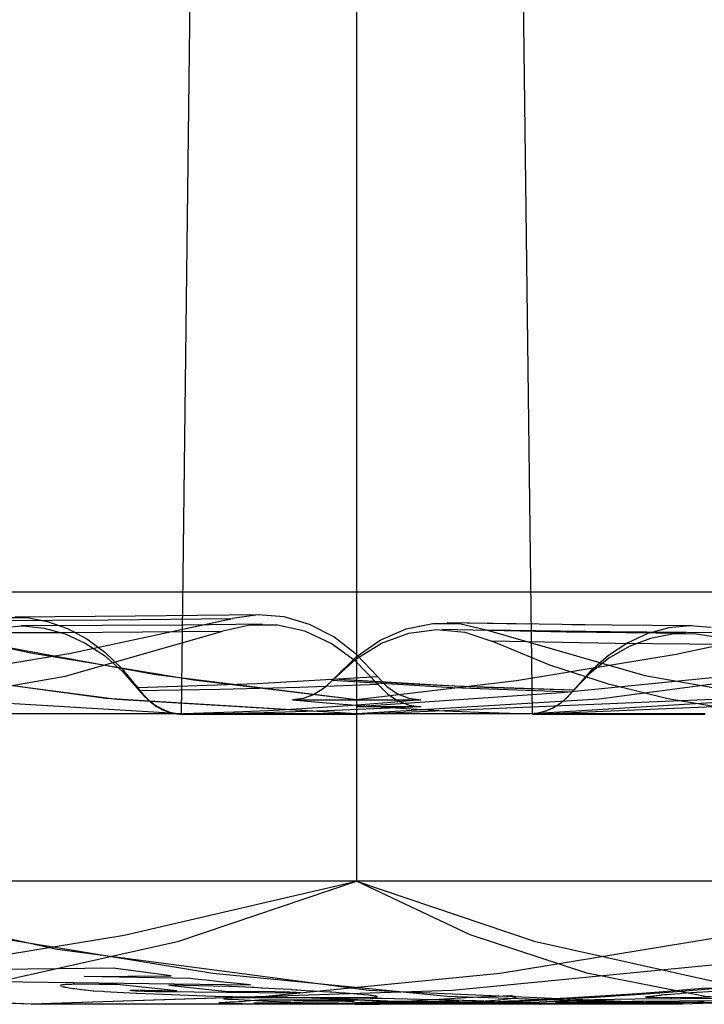
# Model space of a CAD drawing. Units: millimetres. Extents: x 0 to 840, y 0 to 594.
# Drawn here: x 354 to 365, y 117 to 133 of the extents above; entities that cross this region are included whole.
import ezdxf

# ---------------------------------------------------------------- set-up
doc = ezdxf.new("R2010")
doc.units = ezdxf.units.MM
doc.header["$LTSCALE"] = 46.2
doc.linetypes.add('CENTER', pattern=[0.6, 0.375, -0.075, 0.075, -0.075])
doc.layers.get('0').update_dxf_attribs({"linetype": 'CONTINUOUS'})
doc.layers.add('06___PRT_ALL_SURFS', color=7, linetype='CONTINUOUS')
doc.layers.add('DEFAULT_1', color=7, linetype='CENTER')

msp = doc.modelspace()

# ---------------------------------------------------------------- linework, layer by layer
at = {"color": 7, "linetype": 'Continuous'}
for p, q in [((356.454, 143.873), (356.18, 121.733)), ((359.033, 142.289), (359.033, 119.015)), ((361.648, 141.015), (361.886, 121.725)), ((395.833, 123.715), (117.233, 123.715)), ((364.796, 123.14), (364.452, 123.165)), ((363.129, 122.685), (362.835, 122.428)), ((356.18, 121.733), (352.239, 121.973)), ((359.033, 121.733), (355.137, 121.969)), ((356.18, 121.733), (353.364, 121.733)), ((361.849, 121.733), (356.217, 121.733)), ((359.033, 121.725), (356.217, 121.725)), ((364.702, 121.733), (361.886, 121.733)), ((364.702, 121.725), (361.886, 121.725)), ((395.792, 119.015), (117.274, 119.015)), ((355.077, 117.604), (353.221, 117.579)), ((356.02, 117.477), (355.077, 117.604)), ((354.608, 117.468), (356.02, 117.477)), ((356.326, 117.436), (354.608, 117.468)), ((352.494, 117.395), (357.307, 117.331)), ((354.22, 117.321), (354.22, 117.32)), ((354.22, 117.319), (354.22, 117.318)), ((354.22, 117.317), (354.22, 117.317)), ((354.222, 117.322), (354.222, 117.322)), ((354.224, 117.323), (354.223, 117.323)), ((354.223, 117.315), (354.223, 117.314)), ((354.223, 117.314), (354.224, 117.314)), ((354.225, 117.313), (354.225, 117.313)), ((354.229, 117.325), (354.228, 117.325)), ((354.229, 117.311), (354.233, 117.309)), ((354.236, 117.328), (354.235, 117.327)), ((354.236, 117.308), (354.237, 117.308)), ((354.242, 117.329), (354.237, 117.328)), ((354.24, 117.307), (354.241, 117.307)), ((354.248, 117.33), (354.243, 117.329)), ((354.245, 117.305), (354.256, 117.303)), ((354.255, 117.331), (354.25, 117.33)), ((354.27, 117.333), (354.257, 117.331)), ((354.259, 117.302), (354.261, 117.301)), ((354.264, 117.301), (354.272, 117.299)), ((354.279, 117.334), (354.27, 117.333)), ((354.272, 117.299), (354.281, 117.297)), ((354.281, 117.297), (354.291, 117.295)), ((354.296, 117.335), (354.283, 117.334)), ((354.291, 117.295), (354.313, 117.291)), ((354.318, 117.336), (354.3, 117.335)), ((354.313, 117.291), (354.338, 117.287)), ((354.332, 117.337), (354.325, 117.337)), ((354.358, 117.338), (354.332, 117.337)), ((354.338, 117.287), (354.364, 117.283)), ((354.386, 117.339), (354.358, 117.338)), ((354.364, 117.283), (354.393, 117.279)), ((354.446, 117.34), (354.416, 117.34)), ((355.141, 117.336), (354.881, 117.339)), ((356.111, 117.236), (355.141, 117.336)), ((356.703, 117.31), (355.979, 117.324)), ((355.979, 117.324), (356.729, 117.246)), ((357.002, 117.302), (356.968, 117.303)), ((357.335, 117.288), (357.002, 117.302)), ((357.367, 117.286), (357.335, 117.288)), ((364.652, 117.278), (365.013, 117.282)), ((354.393, 117.279), (354.423, 117.274)), ((354.423, 117.274), (354.455, 117.27)), ((354.455, 117.27), (354.488, 117.266)), ((354.488, 117.266), (354.523, 117.262)), ((354.523, 117.262), (354.613, 117.251)), ((354.754, 117.236), (354.762, 117.235)), ((354.762, 117.235), (354.908, 117.226)), ((355.346, 117.24), (355.346, 117.24)), ((355.347, 117.242), (355.347, 117.242)), ((355.347, 117.242), (355.347, 117.242)), ((355.347, 117.24), (355.347, 117.24)), ((355.348, 117.242), (355.348, 117.242)), ((355.348, 117.239), (355.348, 117.239)), ((355.35, 117.243), (355.35, 117.243)), ((355.35, 117.243), (355.354, 117.243)), ((355.35, 117.239), (355.35, 117.239)), ((355.351, 117.238), (355.35, 117.238)), ((355.351, 117.243), (355.363, 117.243)), ((355.353, 117.243), (355.353, 117.243)), ((355.353, 117.238), (355.353, 117.238)), ((355.357, 117.237), (355.356, 117.237)), ((355.358, 117.237), (355.358, 117.237)), ((355.36, 117.237), (355.36, 117.237)), ((355.363, 117.243), (355.383, 117.244)), ((355.364, 117.236), (355.363, 117.236)), ((355.364, 117.243), (355.365, 117.243)), ((355.372, 117.235), (355.368, 117.235)), ((355.377, 117.235), (355.376, 117.235)), ((355.381, 117.234), (355.38, 117.234)), ((355.385, 117.244), (355.398, 117.244)), ((355.389, 117.234), (355.385, 117.234)), ((355.388, 117.234), (355.387, 117.234)), ((355.391, 117.233), (355.391, 117.233)), ((355.399, 117.233), (355.395, 117.233)), ((355.398, 117.244), (355.421, 117.244)), ((355.414, 117.232), (355.399, 117.233)), ((355.416, 117.232), (355.412, 117.232)), ((355.44, 117.23), (355.417, 117.232)), ((355.424, 117.244), (355.466, 117.244)), ((355.462, 117.229), (355.441, 117.23)), ((355.473, 117.229), (355.464, 117.229)), ((355.466, 117.244), (355.507, 117.244)), ((355.503, 117.227), (355.473, 117.229)), ((355.578, 117.225), (355.503, 117.227)), ((355.513, 117.244), (355.57, 117.243)), ((355.573, 117.243), (355.59, 117.243)), ((355.601, 117.224), (355.58, 117.225)), ((355.593, 117.243), (355.605, 117.243)), ((355.625, 117.223), (355.603, 117.224)), ((355.612, 117.243), (356.111, 117.236)), ((355.627, 117.223), (355.625, 117.223)), ((355.633, 117.223), (355.631, 117.223)), ((355.647, 117.223), (355.637, 117.223)), ((355.658, 117.222), (355.653, 117.223)), ((355.662, 117.222), (355.66, 117.222)), ((355.678, 117.222), (355.664, 117.222)), ((355.709, 117.221), (355.707, 117.221)), ((355.717, 117.221), (355.711, 117.221)), ((355.727, 117.221), (355.722, 117.221)), ((355.747, 117.221), (355.729, 117.221)), ((355.756, 117.221), (355.747, 117.221)), ((355.766, 117.22), (355.756, 117.221)), ((355.769, 117.22), (355.768, 117.22)), ((355.84, 117.219), (355.773, 117.22)), ((355.846, 117.219), (355.841, 117.219)), ((355.866, 117.219), (355.852, 117.219)), ((357.969, 117.198), (355.866, 117.219)), ((356.729, 117.246), (356.897, 117.231)), ((356.897, 117.231), (357.711, 117.222)), ((357.31, 117.139), (357.317, 117.139)), ((357.321, 117.139), (357.354, 117.138)), ((357.355, 117.138), (358.473, 117.126)), ((357.71, 117.268), (357.502, 117.28)), ((357.969, 117.253), (357.71, 117.268)), ((357.711, 117.222), (357.829, 117.219)), ((357.826, 117.219), (357.827, 117.219)), ((357.832, 117.219), (357.859, 117.219)), ((357.863, 117.219), (357.872, 117.218)), ((357.877, 117.218), (357.888, 117.218)), ((357.891, 117.218), (357.897, 117.217)), ((357.901, 117.217), (357.902, 117.217)), ((357.905, 117.217), (357.937, 117.216)), ((357.934, 117.216), (357.936, 117.216)), ((357.94, 117.216), (357.942, 117.216)), ((357.943, 117.216), (357.961, 117.215)), ((357.954, 117.215), (357.956, 117.215)), ((357.964, 117.215), (357.965, 117.215)), ((357.966, 117.215), (357.967, 117.215)), ((357.975, 117.198), (357.97, 117.198)), ((357.974, 117.214), (357.975, 117.214)), ((357.979, 117.214), (357.98, 117.214)), ((357.984, 117.198), (357.979, 117.198)), ((357.984, 117.214), (357.985, 117.214)), ((358.046, 117.247), (357.985, 117.252)), ((358.02, 117.198), (357.985, 117.198)), ((357.986, 117.214), (358.036, 117.211)), ((358.014, 117.198), (358.013, 117.198)), ((358.026, 117.198), (358.022, 117.198)), ((358.034, 117.198), (358.029, 117.198)), ((358.065, 117.198), (358.034, 117.198)), ((358.036, 117.211), (358.054, 117.21)), ((358.069, 117.246), (358.046, 117.247)), ((358.054, 117.21), (358.072, 117.208)), ((358.069, 117.198), (358.065, 117.198)), ((358.068, 117.198), (358.068, 117.198)), ((358.208, 117.236), (358.069, 117.246)), ((358.076, 117.198), (358.07, 117.198)), ((358.072, 117.208), (358.08, 117.208)), ((358.09, 117.198), (358.076, 117.198)), ((358.08, 117.208), (358.098, 117.206)), ((358.098, 117.199), (358.091, 117.198)), ((358.098, 117.206), (358.109, 117.205)), ((358.099, 117.199), (358.098, 117.199)), ((358.099, 117.206), (358.099, 117.206)), ((358.099, 117.206), (358.099, 117.206)), ((358.101, 117.199), (358.1, 117.199)), ((358.101, 117.206), (358.105, 117.205)), ((358.102, 117.206), (358.102, 117.206)), ((358.103, 117.206), (358.103, 117.206)), ((358.103, 117.199), (358.103, 117.199)), ((358.105, 117.199), (358.105, 117.199)), ((358.108, 117.199), (358.108, 117.199)), ((358.11, 117.205), (358.11, 117.205)), ((358.11, 117.205), (358.11, 117.205)), ((358.111, 117.205), (358.116, 117.204)), ((358.112, 117.2), (358.111, 117.199)), ((358.112, 117.205), (358.113, 117.205)), ((358.113, 117.205), (358.113, 117.205)), ((358.114, 117.204), (358.114, 117.204)), ((358.114, 117.2), (358.114, 117.2)), ((358.116, 117.204), (358.118, 117.204)), ((358.118, 117.2), (358.117, 117.2)), ((358.118, 117.204), (358.119, 117.204)), ((358.119, 117.204), (358.119, 117.204)), ((358.119, 117.2), (358.119, 117.2)), ((358.12, 117.204), (358.12, 117.204)), ((358.124, 117.201), (358.12, 117.2)), ((358.121, 117.2), (358.12, 117.2)), ((358.121, 117.203), (358.121, 117.203)), ((358.121, 117.203), (358.121, 117.203)), ((358.125, 117.201), (358.122, 117.201)), ((358.126, 117.201), (358.122, 117.201)), ((358.123, 117.201), (358.122, 117.201)), ((358.123, 117.201), (358.123, 117.201)), ((358.124, 117.201), (358.123, 117.201)), ((358.124, 117.203), (358.124, 117.203)), ((358.126, 117.202), (358.126, 117.202)), ((358.126, 117.201), (358.126, 117.201)), ((358.215, 117.235), (358.208, 117.236)), ((358.437, 117.223), (358.215, 117.235)), ((358.483, 117.22), (358.437, 117.223)), ((358.473, 117.126), (358.914, 117.125)), ((358.492, 117.22), (358.483, 117.22)), ((358.607, 117.212), (358.492, 117.22)), ((358.633, 117.21), (358.607, 117.212)), ((358.699, 117.206), (358.633, 117.21)), ((358.744, 117.203), (358.699, 117.206)), ((359.106, 117.174), (358.855, 117.194)), ((358.914, 117.125), (358.922, 117.125)), ((358.922, 117.125), (358.984, 117.125)), ((358.984, 117.125), (358.992, 117.125)), ((358.992, 117.125), (359.182, 117.126)), ((359.158, 117.169), (359.106, 117.174)), ((359.228, 117.162), (359.158, 117.169)), ((359.182, 117.126), (359.239, 117.126)), ((359.239, 117.126), (359.258, 117.126)), ((359.261, 117.126), (359.291, 117.127)), ((359.281, 117.156), (359.272, 117.157)), ((359.295, 117.155), (359.284, 117.156)), ((359.291, 117.127), (359.305, 117.128)), ((359.308, 117.153), (359.295, 117.155)), ((359.306, 117.153), (359.298, 117.154)), ((359.305, 117.128), (359.316, 117.128)), ((359.318, 117.151), (359.311, 117.152)), ((359.33, 117.15), (359.323, 117.151)), ((359.325, 117.128), (359.328, 117.129)), ((359.33, 117.129), (359.338, 117.129)), ((359.341, 117.13), (359.342, 117.13)), ((359.344, 117.13), (359.349, 117.131)), ((359.35, 117.146), (359.348, 117.146)), ((359.357, 117.144), (359.35, 117.146)), ((359.351, 117.131), (359.357, 117.132)), ((359.354, 117.131), (359.355, 117.132)), ((359.358, 117.144), (359.357, 117.144)), ((359.358, 117.132), (359.363, 117.133)), ((359.359, 117.132), (359.36, 117.132)), ((359.365, 117.133), (359.366, 117.134)), ((359.371, 117.14), (359.37, 117.14)), ((359.371, 117.139), (359.371, 117.14)), ((359.372, 117.138), (359.371, 117.139)), ((359.371, 117.136), (359.371, 117.136)), ((359.372, 117.137), (359.372, 117.138)), ((359.372, 117.137), (359.372, 117.137)), ((360.815, 117.12), (359.749, 117.055)), ((361.534, 117.151), (360.815, 117.12)), ((361.56, 117.153), (361.534, 117.151)), ((361.567, 117.151), (361.576, 117.149)), ((361.576, 117.149), (361.592, 117.147)), ((361.586, 117.148), (361.589, 117.147)), ((361.592, 117.147), (361.594, 117.146)), ((361.604, 117.144), (361.614, 117.141)), ((361.612, 117.121), (361.604, 117.119)), ((361.606, 117.144), (361.612, 117.142)), ((361.618, 117.123), (361.612, 117.121)), ((361.614, 117.141), (361.623, 117.139)), ((361.615, 117.122), (361.614, 117.121)), ((361.616, 117.141), (361.621, 117.139)), ((361.625, 117.126), (361.62, 117.124)), ((361.627, 117.127), (361.621, 117.124)), ((361.625, 117.138), (361.626, 117.137)), ((361.627, 117.127), (361.627, 117.127)), ((361.629, 117.129), (361.628, 117.129)), ((361.63, 117.132), (361.63, 117.132)), ((362.03, 117.096), (362.554, 117.123)), ((362.554, 117.123), (363.603, 117.193)), ((363.964, 117.197), (362.915, 117.125)), ((363.728, 117.133), (363.728, 117.133)), ((363.728, 117.132), (363.728, 117.132)), ((363.729, 117.133), (363.729, 117.134)), ((363.729, 117.134), (363.73, 117.134)), ((363.733, 117.135), (363.734, 117.135)), ((363.735, 117.13), (363.734, 117.13)), ((363.736, 117.136), (363.741, 117.137)), ((363.745, 117.129), (363.744, 117.129)), ((363.752, 117.128), (363.746, 117.128)), ((363.748, 117.138), (363.749, 117.138)), ((363.757, 117.128), (363.748, 117.128)), ((363.759, 117.128), (363.753, 117.128)), ((363.756, 117.139), (363.757, 117.139)), ((363.759, 117.139), (363.76, 117.14)), ((363.766, 117.127), (363.76, 117.127)), ((363.785, 117.126), (363.767, 117.127)), ((363.778, 117.142), (363.784, 117.142)), ((363.784, 117.142), (363.79, 117.143)), ((363.786, 117.143), (363.803, 117.144)), ((363.799, 117.126), (363.787, 117.126)), ((363.81, 117.125), (363.799, 117.126)), ((363.806, 117.144), (363.808, 117.145)), ((363.81, 117.145), (363.817, 117.146)), ((363.837, 117.125), (363.81, 117.125)), ((363.82, 117.146), (363.833, 117.148)), ((363.822, 117.147), (363.835, 117.149)), ((363.866, 117.124), (363.839, 117.125)), ((363.846, 117.15), (363.854, 117.151)), ((363.849, 117.151), (363.851, 117.151)), ((363.86, 117.152), (363.872, 117.153)), ((364.137, 117.122), (363.869, 117.124)), ((363.878, 117.154), (363.902, 117.157)), ((363.896, 117.156), (363.899, 117.157)), ((363.905, 117.158), (363.925, 117.16)), ((363.925, 117.16), (363.947, 117.162)), ((363.947, 117.162), (363.969, 117.165)), ((363.969, 117.165), (363.973, 117.165)), ((363.991, 117.167), (364.039, 117.172)), ((364.039, 117.172), (364.089, 117.176)), ((364.089, 117.176), (364.142, 117.181)), ((364.142, 117.181), (364.29, 117.193)), ((364.29, 117.193), (364.314, 117.195)), ((364.314, 117.195), (364.473, 117.206)), ((364.573, 117.212), (364.849, 117.227)), ((364.908, 117.137), (364.649, 117.124)), ((356.79, 117.037), (356.791, 117.037)), ((356.792, 117.038), (356.799, 117.04)), ((356.792, 117.038), (356.792, 117.038)), ((356.796, 117.039), (356.797, 117.04)), ((356.813, 117.032), (356.806, 117.033)), ((356.807, 117.041), (356.809, 117.042)), ((356.809, 117.042), (356.821, 117.043)), ((356.831, 117.031), (356.813, 117.032)), ((356.824, 117.043), (356.844, 117.045)), ((356.854, 117.03), (356.831, 117.031)), ((356.844, 117.045), (356.867, 117.047)), ((356.88, 117.028), (356.854, 117.03)), ((356.858, 117.111), (356.858, 117.111)), ((356.858, 117.11), (356.858, 117.109)), ((356.858, 117.11), (356.858, 117.11)), ((356.86, 117.112), (356.859, 117.111)), ((356.859, 117.111), (356.859, 117.111)), ((356.86, 117.109), (356.86, 117.109)), ((356.863, 117.108), (356.863, 117.108)), ((356.864, 117.108), (356.865, 117.108)), ((356.866, 117.107), (356.87, 117.107)), ((356.867, 117.047), (356.898, 117.049)), ((356.871, 117.107), (356.876, 117.106)), ((356.875, 117.114), (356.875, 117.114)), ((356.878, 117.114), (356.877, 117.114)), ((356.877, 117.106), (356.878, 117.106)), ((356.885, 117.115), (356.88, 117.114)), ((356.882, 117.115), (356.881, 117.114)), ((356.887, 117.115), (356.886, 117.115)), ((356.886, 117.105), (356.887, 117.105)), ((356.899, 117.116), (356.887, 117.115)), ((356.891, 117.104), (356.907, 117.103)), ((356.898, 117.116), (356.897, 117.115)), ((356.898, 117.049), (356.933, 117.051)), ((356.9, 117.104), (356.905, 117.103)), ((356.912, 117.116), (356.901, 117.116)), ((356.911, 117.116), (356.909, 117.116)), ((356.909, 117.103), (356.919, 117.102)), ((356.919, 117.102), (356.93, 117.101)), ((356.926, 117.117), (356.925, 117.117)), ((356.957, 117.118), (356.929, 117.117)), ((356.933, 117.101), (356.979, 117.098)), ((356.933, 117.051), (356.973, 117.053)), ((357, 117.118), (356.959, 117.118)), ((356.968, 117.098), (357.009, 117.096)), ((357.15, 117.022), (356.974, 117.026)), ((357.093, 117.119), (356.991, 117.118)), ((357.016, 117.096), (357.601, 117.067)), ((357.056, 117.057), (357.119, 117.059)), ((358.309, 117.116), (357.093, 117.119)), ((357.119, 117.059), (357.13, 117.059)), ((357.13, 117.059), (357.176, 117.063)), ((357.17, 117.022), (357.15, 117.022)), ((357.176, 117.063), (357.237, 117.069)), ((357.237, 117.069), (357.443, 117.086)), ((358.382, 117.034), (357.364, 117.031)), ((357.364, 117.031), (357.72, 117.028)), ((357.443, 117.086), (358.461, 117.089)), ((359.003, 117.016), (357.575, 117.019)), ((357.601, 117.067), (357.77, 117.06)), ((357.72, 117.028), (358.396, 117.018)), ((357.77, 117.06), (357.957, 117.053)), ((357.957, 117.053), (357.964, 117.052)), ((357.964, 117.052), (358.364, 117.039)), ((358.016, 117.076), (358.017, 117.076)), ((358.016, 117.034), (358.374, 117.031)), ((358.017, 117.077), (358.017, 117.077)), ((358.017, 117.077), (358.018, 117.077)), ((358.017, 117.076), (358.017, 117.076)), ((358.018, 117.077), (358.018, 117.077)), ((358.018, 117.077), (358.018, 117.077)), ((358.022, 117.075), (358.018, 117.076)), ((358.018, 117.076), (358.018, 117.076)), ((358.019, 117.077), (358.023, 117.077)), ((358.021, 117.075), (358.02, 117.075)), ((358.021, 117.075), (358.021, 117.075)), ((358.022, 117.075), (358.022, 117.075)), ((358.022, 117.075), (358.022, 117.075)), ((358.024, 117.077), (358.025, 117.077)), ((358.024, 117.075), (358.024, 117.075)), ((358.024, 117.075), (358.024, 117.075)), ((358.026, 117.075), (358.025, 117.075)), ((358.027, 117.077), (358.027, 117.077)), ((358.027, 117.075), (358.027, 117.075)), ((358.028, 117.077), (358.035, 117.077)), ((358.029, 117.075), (358.029, 117.075)), ((358.029, 117.075), (358.029, 117.075)), ((358.03, 117.075), (358.029, 117.075)), ((358.037, 117.074), (358.03, 117.075)), ((358.034, 117.074), (358.033, 117.074)), ((358.034, 117.077), (358.034, 117.077)), ((358.036, 117.077), (358.694, 117.074)), ((358.039, 117.074), (358.038, 117.074)), ((358.052, 117.073), (358.039, 117.074)), ((358.067, 117.072), (358.052, 117.073)), ((358.082, 117.071), (358.067, 117.072)), ((358.086, 117.071), (358.085, 117.071)), ((358.133, 117.069), (358.088, 117.071)), ((358.168, 117.068), (358.133, 117.069)), ((358.235, 117.066), (358.168, 117.068)), ((358.257, 117.066), (358.235, 117.066)), ((358.289, 117.066), (358.259, 117.066)), ((358.996, 117.059), (358.289, 117.066)), ((358.576, 117.105), (358.309, 117.116)), ((358.364, 117.039), (358.372, 117.039)), ((358.372, 117.039), (358.46, 117.039)), ((358.669, 117.032), (358.382, 117.034)), ((358.461, 117.089), (358.791, 117.088)), ((358.475, 117.039), (358.602, 117.038)), ((359.26, 117.11), (358.567, 117.115)), ((358.567, 117.115), (358.808, 117.105)), ((359.643, 117.055), (358.576, 117.105)), ((358.617, 117.038), (359.188, 117.036)), ((358.74, 117.031), (358.669, 117.032)), ((358.694, 117.074), (358.996, 117.059)), ((361.637, 117.023), (358.74, 117.031)), ((358.791, 117.088), (358.976, 117.086)), ((358.808, 117.105), (359.543, 117.07)), ((358.943, 117.018), (358.815, 117.018)), ((358.932, 117.023), (358.933, 117.023)), ((358.934, 117.025), (358.933, 117.025)), ((358.933, 117.025), (358.933, 117.025)), ((358.933, 117.024), (358.933, 117.024)), ((358.933, 117.022), (358.934, 117.022)), ((358.939, 117.028), (358.935, 117.026)), ((358.935, 117.026), (358.935, 117.026)), ((358.936, 117.02), (358.937, 117.02)), ((358.938, 117.02), (358.939, 117.019)), ((358.945, 117.029), (358.94, 117.028)), ((358.941, 117.019), (358.941, 117.018)), ((358.96, 117.032), (358.951, 117.03)), ((358.958, 117.031), (358.956, 117.031)), ((358.966, 117.032), (358.96, 117.032)), ((358.964, 117.032), (358.962, 117.032)), ((358.974, 117.034), (358.972, 117.033)), ((358.996, 117.036), (358.987, 117.035)), ((359.011, 117.037), (358.996, 117.036)), ((359.003, 117.016), (359.407, 117.017)), ((359.043, 117.04), (359.011, 117.037)), ((359.032, 117.039), (359.029, 117.039)), ((359.094, 117.043), (359.043, 117.04)), ((359.054, 117.022), (359.053, 117.022)), ((359.054, 117.023), (359.054, 117.023)), ((359.056, 117.024), (359.055, 117.024)), ((359.055, 117.021), (359.055, 117.021)), ((359.055, 117.021), (359.056, 117.02)), ((359.431, 117.036), (359.056, 117.02)), ((359.065, 117.026), (359.059, 117.025)), ((359.073, 117.028), (359.071, 117.027)), ((359.086, 117.029), (359.078, 117.028)), ((359.109, 117.044), (359.094, 117.043)), ((359.127, 117.033), (359.107, 117.031)), ((359.118, 117.044), (359.109, 117.044)), ((359.158, 117.045), (359.118, 117.044)), ((359.151, 117.035), (359.127, 117.033)), ((359.178, 117.037), (359.151, 117.035)), ((359.553, 117.055), (359.158, 117.045)), ((359.209, 117.038), (359.178, 117.037)), ((359.188, 117.036), (359.512, 117.036)), ((359.436, 117.108), (359.26, 117.11)), ((359.26, 117.08), (359.344, 117.078)), ((359.383, 117.046), (359.312, 117.043)), ((359.344, 117.078), (359.388, 117.076)), ((359.388, 117.076), (359.429, 117.074)), ((359.407, 117.017), (360.456, 117.04)), ((359.54, 117.04), (359.431, 117.036)), ((359.445, 117.108), (359.436, 117.108)), ((360.472, 117.085), (359.445, 117.108)), ((359.504, 117.071), (359.537, 117.069)), ((359.512, 117.036), (359.529, 117.036)), ((359.529, 117.036), (359.614, 117.036)), ((359.537, 117.069), (359.568, 117.067)), ((359.543, 117.07), (360.443, 117.062)), ((359.561, 117.055), (359.553, 117.055)), ((359.627, 117.059), (359.561, 117.055)), ((359.568, 117.067), (359.596, 117.065)), ((359.791, 117.046), (359.569, 117.041)), ((359.596, 117.065), (359.622, 117.063)), ((359.614, 117.036), (359.623, 117.036)), ((359.622, 117.063), (359.644, 117.06)), ((359.644, 117.06), (359.627, 117.059)), ((360.158, 117.051), (359.643, 117.055)), ((359.657, 117.036), (359.993, 117.035)), ((360.818, 117.041), (359.769, 117.018)), ((359.769, 117.018), (362.499, 117.027)), ((359.818, 117.047), (359.791, 117.046)), ((360.226, 117.054), (359.818, 117.047)), ((359.973, 117.035), (360.072, 117.039)), ((359.991, 117.036), (359.973, 117.035)), ((360.323, 117.044), (359.991, 117.036)), ((359.997, 117.035), (361.752, 117.031)), ((360.292, 117.041), (360.099, 117.038)), ((360.537, 117.048), (360.158, 117.051)), ((360.235, 117.054), (360.226, 117.054)), ((360.674, 117.075), (360.275, 117.056)), ((360.449, 117.062), (360.483, 117.061)), ((360.612, 117.081), (360.472, 117.085)), ((360.483, 117.061), (360.566, 117.06)), ((360.598, 117.047), (360.544, 117.048)), ((360.568, 117.06), (360.608, 117.059)), ((360.623, 117.047), (360.604, 117.047)), ((360.609, 117.059), (360.616, 117.058)), ((360.619, 117.058), (360.665, 117.057)), ((360.625, 117.053), (360.627, 117.053)), ((360.627, 117.053), (360.634, 117.055)), ((360.683, 117.047), (360.627, 117.047)), ((360.637, 117.055), (360.639, 117.055)), ((360.65, 117.057), (360.652, 117.057)), ((360.659, 117.059), (360.664, 117.06)), ((360.66, 117.057), (360.661, 117.057)), ((360.666, 117.06), (360.667, 117.061)), ((360.668, 117.057), (360.758, 117.053)), ((360.674, 117.062), (360.675, 117.063)), ((360.678, 117.075), (360.677, 117.075)), ((360.683, 117.073), (360.682, 117.074)), ((360.704, 117.047), (360.687, 117.047)), ((360.689, 117.07), (360.688, 117.07)), ((360.689, 117.069), (360.689, 117.069)), ((360.689, 117.068), (360.689, 117.069)), ((360.725, 117.047), (360.706, 117.047)), ((360.729, 117.047), (360.728, 117.047)), ((360.742, 117.047), (360.73, 117.047)), ((360.735, 117.054), (360.736, 117.054)), ((360.768, 117.047), (360.742, 117.047)), ((360.758, 117.053), (360.771, 117.053)), ((360.771, 117.053), (360.772, 117.053)), ((360.774, 117.053), (360.774, 117.053)), ((360.776, 117.052), (360.777, 117.052)), ((360.78, 117.052), (360.781, 117.052)), ((360.783, 117.052), (360.793, 117.052)), ((360.788, 117.052), (360.788, 117.052)), ((360.792, 117.052), (360.799, 117.051)), ((360.793, 117.052), (360.794, 117.052)), ((360.8, 117.051), (360.805, 117.051)), ((360.801, 117.051), (360.802, 117.051)), ((360.803, 117.047), (360.802, 117.047)), ((360.804, 117.048), (360.803, 117.048)), ((360.808, 117.048), (360.804, 117.048)), ((360.805, 117.051), (360.806, 117.051)), ((360.805, 117.051), (360.805, 117.051)), ((360.81, 117.048), (360.806, 117.048)), ((360.809, 117.051), (360.815, 117.05)), ((360.813, 117.048), (360.81, 117.048)), ((360.81, 117.048), (360.81, 117.048)), ((360.813, 117.048), (360.813, 117.048)), ((360.814, 117.048), (360.814, 117.048)), ((360.816, 117.05), (360.817, 117.05)), ((360.816, 117.05), (360.816, 117.05)), ((360.816, 117.05), (360.816, 117.05)), ((360.816, 117.05), (360.816, 117.05)), ((360.818, 117.05), (360.818, 117.05)), ((360.819, 117.05), (360.819, 117.05)), ((360.819, 117.05), (360.819, 117.05)), ((360.819, 117.048), (360.819, 117.048)), ((360.821, 117.049), (360.821, 117.049)), ((360.971, 117.069), (360.921, 117.071)), ((361.097, 117.035), (361.097, 117.035)), ((361.097, 117.034), (361.097, 117.034)), ((361.098, 117.034), (361.098, 117.034)), ((361.099, 117.034), (361.099, 117.034)), ((361.1, 117.034), (361.1, 117.034)), ((361.106, 117.033), (361.101, 117.034)), ((361.102, 117.035), (361.103, 117.035)), ((361.103, 117.033), (361.102, 117.034)), ((361.111, 117.033), (361.106, 117.033)), ((361.107, 117.036), (361.108, 117.036)), ((361.111, 117.036), (361.12, 117.036)), ((361.119, 117.033), (361.114, 117.033)), ((361.118, 117.036), (361.119, 117.036)), ((361.123, 117.033), (361.121, 117.033)), ((361.123, 117.037), (361.128, 117.037)), ((361.13, 117.037), (361.139, 117.037)), ((361.557, 117.043), (361.131, 117.063)), ((361.163, 117.032), (361.138, 117.032)), ((361.139, 117.037), (361.239, 117.04)), ((361.264, 117.031), (361.166, 117.032)), ((361.286, 117.077), (361.211, 117.071)), ((361.239, 117.04), (361.43, 117.044)), ((361.332, 117.082), (361.286, 117.077)), ((361.367, 117.085), (361.332, 117.082)), ((361.403, 117.089), (361.367, 117.085)), ((361.436, 117.092), (361.403, 117.089)), ((361.466, 117.096), (361.436, 117.092)), ((361.493, 117.1), (361.466, 117.096)), ((361.481, 117.045), (361.645, 117.048)), ((361.518, 117.103), (361.493, 117.1)), ((361.539, 117.106), (361.518, 117.103)), ((361.567, 117.043), (361.557, 117.043)), ((361.562, 117.11), (361.559, 117.11)), ((361.569, 117.111), (361.566, 117.111)), ((361.575, 117.113), (361.572, 117.112)), ((361.59, 117.115), (361.575, 117.113)), ((361.587, 117.115), (361.584, 117.114)), ((361.595, 117.117), (361.593, 117.116)), ((361.608, 117.12), (361.606, 117.119)), ((361.668, 117.042), (361.606, 117.043)), ((361.714, 117.042), (361.668, 117.042)), ((361.74, 117.041), (361.714, 117.042)), ((361.723, 117.049), (361.753, 117.049)), ((361.973, 117.036), (361.74, 117.041)), ((364.27, 117.037), (361.75, 117.03)), ((361.753, 117.049), (361.867, 117.051)), ((361.76, 117.03), (361.765, 117.03)), ((361.77, 117.03), (361.775, 117.03)), ((361.785, 117.03), (361.79, 117.03)), ((361.867, 117.051), (361.878, 117.051)), ((361.878, 117.051), (362.489, 117.078)), ((361.93, 117.027), (363.518, 117.027)), ((361.93, 117.027), (362.124, 117.024)), ((361.949, 117.031), (361.951, 117.031)), ((361.953, 117.031), (361.956, 117.031)), ((361.96, 117.031), (361.972, 117.032)), ((361.972, 117.032), (361.99, 117.032)), ((361.99, 117.035), (361.973, 117.036)), ((361.995, 117.035), (361.99, 117.035)), ((361.998, 117.035), (361.997, 117.035)), ((362.002, 117.034), (362.001, 117.034)), ((362.004, 117.034), (362.003, 117.034)), ((362.003, 117.032), (362.004, 117.032)), ((362.007, 117.034), (362.006, 117.034)), ((362.006, 117.033), (362.007, 117.033)), ((362.009, 117.033), (362.01, 117.033)), ((362.011, 117.033), (362.011, 117.033)), ((362.012, 117.033), (362.011, 117.033)), ((362.124, 117.024), (362.15, 117.023)), ((362.15, 117.023), (362.162, 117.022)), ((362.263, 117.047), (362.262, 117.047)), ((362.263, 117.047), (362.262, 117.047)), ((362.262, 117.047), (362.262, 117.047)), ((362.262, 117.047), (362.262, 117.047)), ((362.262, 117.047), (362.263, 117.047)), ((362.263, 117.047), (362.263, 117.047)), ((362.263, 117.047), (362.263, 117.047)), ((362.263, 117.047), (362.263, 117.047)), ((362.264, 117.047), (362.264, 117.047)), ((362.264, 117.047), (362.264, 117.047)), ((362.264, 117.047), (362.265, 117.047)), ((362.264, 117.047), (362.264, 117.047)), ((362.264, 117.047), (362.264, 117.047)), ((362.264, 117.047), (362.264, 117.047)), ((362.266, 117.047), (362.266, 117.047)), ((362.267, 117.047), (362.267, 117.047)), ((362.267, 117.047), (362.267, 117.047)), ((362.267, 117.047), (362.267, 117.047)), ((362.268, 117.047), (362.268, 117.047)), ((362.268, 117.047), (362.268, 117.047)), ((362.323, 117.048), (362.269, 117.047)), ((362.27, 117.047), (362.271, 117.047)), ((362.27, 117.047), (362.27, 117.047)), ((362.272, 117.047), (362.272, 117.047)), ((362.272, 117.047), (362.272, 117.047)), ((362.272, 117.047), (362.276, 117.047)), ((362.276, 117.047), (362.277, 117.047)), ((362.276, 117.047), (362.276, 117.047)), ((362.28, 117.047), (362.28, 117.047)), ((362.28, 117.047), (362.28, 117.047)), ((362.283, 117.047), (362.293, 117.047)), ((362.292, 117.048), (362.292, 117.048)), ((362.296, 117.047), (362.414, 117.046)), ((362.303, 117.048), (362.302, 117.048)), ((362.312, 117.046), (362.314, 117.046)), ((362.316, 117.048), (362.316, 117.048)), ((362.325, 117.048), (362.324, 117.048)), ((362.349, 117.049), (362.327, 117.048)), ((362.331, 117.049), (362.33, 117.049)), ((362.335, 117.049), (362.334, 117.049)), ((362.342, 117.049), (362.341, 117.049)), ((362.481, 117.05), (362.347, 117.049)), ((362.355, 117.049), (362.354, 117.049)), ((362.419, 117.046), (362.441, 117.046)), ((362.436, 117.046), (363.732, 117.049)), ((362.492, 117.05), (362.486, 117.05)), ((362.489, 117.078), (362.899, 117.091)), ((362.524, 117.051), (362.497, 117.05)), ((362.613, 117.053), (362.528, 117.051)), ((362.621, 117.053), (362.619, 117.053)), ((362.646, 117.053), (362.623, 117.053)), ((362.722, 117.054), (362.646, 117.053)), ((362.746, 117.054), (362.727, 117.054)), ((363.31, 117.016), (362.74, 117.025)), ((365.045, 117.071), (362.75, 117.054)), ((362.899, 117.091), (363.557, 117.104)), ((363.342, 117.015), (363.319, 117.016)), ((363.345, 117.015), (363.342, 117.015)), ((363.515, 117.02), (363.348, 117.015)), ((363.599, 117.021), (363.515, 117.02)), ((363.518, 117.027), (363.639, 117.026)), ((363.557, 117.104), (365.568, 117.118)), ((363.626, 117.022), (363.603, 117.021)), ((363.655, 117.023), (363.626, 117.022)), ((363.641, 117.026), (363.647, 117.026)), ((363.649, 117.026), (363.659, 117.026)), ((363.672, 117.023), (363.659, 117.023)), ((363.665, 117.023), (363.66, 117.023)), ((363.662, 117.026), (363.672, 117.026)), ((363.676, 117.026), (363.677, 117.026)), ((363.678, 117.026), (363.678, 117.026)), ((363.68, 117.024), (363.68, 117.024)), ((363.681, 117.025), (363.682, 117.025)), ((363.682, 117.025), (363.689, 117.025)), ((363.683, 117.025), (363.684, 117.025)), ((363.684, 117.024), (363.683, 117.024)), ((363.685, 117.025), (363.686, 117.025)), ((363.686, 117.024), (363.685, 117.024)), ((363.689, 117.024), (363.688, 117.024)), ((363.688, 117.024), (363.688, 117.024)), ((363.689, 117.025), (363.689, 117.024)), ((363.689, 117.024), (363.689, 117.024)), ((363.69, 117.025), (363.69, 117.025)), ((363.732, 117.049), (364.581, 117.056)), ((364.355, 117.038), (364.27, 117.037)), ((364.998, 117.044), (364.355, 117.038)), ((364.583, 117.056), (364.602, 117.056)), ((364.605, 117.056), (364.607, 117.056)), ((364.61, 117.056), (364.652, 117.057)), ((364.657, 117.057), (364.666, 117.057)), ((364.666, 117.057), (364.685, 117.057))]:
    msp.add_line(p, q, dxfattribs=at)
for points in [[(359.033, 121.733), (354.957, 121.986), (350.892, 122.536), (346.853, 123.381)], [(376.741, 123.494), (370.855, 122.566), (364.949, 121.976), (359.033, 121.725)], [(379.572, 123.494), (373.698, 122.566), (367.799, 121.976), (361.886, 121.725)], [(374.046, 123.381), (370.017, 122.536), (365.959, 121.986), (361.886, 121.733)], [(355.136, 121.969), (351.251, 122.476), (347.385, 123.253)], [(353.015, 123.253), (353.346, 123.303), (353.679, 123.298), (354.01, 123.238), (354.334, 123.123), (354.646, 122.956), (354.942, 122.737), (355.219, 122.472)], [(370.821, 123.286), (366.911, 122.492), (362.978, 121.973), (359.033, 121.733)], [(352.928, 123.054), (353.267, 123.138), (353.611, 123.163), (353.955, 123.129), (354.294, 123.037), (354.622, 122.886), (354.936, 122.681), (355.23, 122.423), (355.499, 122.117)], [(364.452, 123.165), (364.109, 123.132), (363.771, 123.039)], [(365.216, 122.859), (364.872, 122.979), (364.519, 123.036), (364.163, 123.03), (363.81, 122.96), (363.466, 122.829), (363.136, 122.638), (362.825, 122.39), (362.438, 121.984)], [(363.771, 123.039), (363.442, 122.89), (363.129, 122.685)], [(355.219, 122.472), (355.561, 122.053), (355.657, 121.958), (355.761, 121.878), (355.87, 121.815), (355.984, 121.77), (356.1, 121.742), (356.217, 121.733)], [(362.835, 122.428), (362.463, 122.008), (362.352, 121.911), (362.233, 121.834), (362.108, 121.778)], [(355.499, 122.117), (355.587, 122.017), (355.681, 121.93), (355.781, 121.857), (355.886, 121.8), (355.994, 121.758), (356.105, 121.733), (356.217, 121.725)], [(362.438, 121.984), (362.33, 121.895), (362.216, 121.825), (362.096, 121.774), (361.974, 121.744)], [(362.108, 121.778), (361.98, 121.745), (361.849, 121.733)], [(328.64, 119.015), (332.405, 118.141), (336.196, 117.516), (340.005, 117.14), (343.824, 117.015), (347.645, 117.14), (351.458, 117.516), (355.257, 118.141), (359.033, 119.015)], [(368.927, 119.015), (365.162, 118.141), (361.37, 117.516), (357.561, 117.14), (353.742, 117.015), (349.922, 117.14), (346.108, 117.516), (342.309, 118.141), (338.533, 119.015)], [(353.742, 117.015), (348.649, 117.238), (343.573, 117.905), (338.533, 119.015)], [(338.533, 119.015), (341.41, 118.039), (344.336, 117.384), (347.288, 117.056), (350.254, 117.056), (353.211, 117.384), (356.144, 118.039), (359.033, 119.015)], [(379.533, 119.015), (375.757, 118.141), (371.958, 117.516), (368.145, 117.14), (364.324, 117.015), (360.505, 117.14), (356.696, 117.516), (352.905, 118.141), (349.14, 119.015)], [(364.324, 117.015), (359.234, 117.238), (354.166, 117.905), (349.14, 119.015)], [(359.033, 119.015), (361.922, 118.039), (364.856, 117.384), (367.812, 117.056), (370.779, 117.056), (373.731, 117.384), (376.656, 118.039), (379.533, 119.015)], [(374.23, 119.015), (372.393, 118.146), (370.504, 117.519), (368.585, 117.142), (366.644, 117.015), (364.702, 117.142), (362.778, 117.519), (360.881, 118.146), (359.033, 119.015)], [(354.22, 117.32), (354.22, 117.319), (354.22, 117.319)], [(354.222, 117.322), (354.221, 117.322), (354.221, 117.321)], [(354.221, 117.316), (354.221, 117.316), (354.222, 117.315)], [(354.226, 117.325), (354.225, 117.324), (354.225, 117.324)], [(354.228, 117.312), (354.228, 117.311), (354.229, 117.311)], [(354.231, 117.326), (354.23, 117.326), (354.23, 117.326)], [(354.416, 117.34), (354.401, 117.339), (354.386, 117.339)], [(354.881, 117.339), (354.873, 117.339), (354.865, 117.339), (354.857, 117.339), (354.449, 117.34)], [(356.588, 117.405), (356.523, 117.412), (356.457, 117.42), (356.326, 117.436)], [(357.307, 117.331), (356.817, 117.382), (356.588, 117.405)], [(356.968, 117.303), (356.961, 117.303), (356.954, 117.303), (356.703, 117.31)], [(357.502, 117.28), (357.486, 117.28), (357.367, 117.286)], [(365.013, 117.282), (364.314, 117.224), (363.964, 117.197)], [(354.613, 117.251), (354.629, 117.249), (354.754, 117.236)], [(354.908, 117.226), (354.937, 117.224), (355.452, 117.195)], [(355.345, 117.241), (355.345, 117.241), (355.345, 117.241)], [(355.346, 117.242), (355.346, 117.242), (355.346, 117.242), (355.346, 117.242)], [(355.347, 117.24), (355.346, 117.24), (355.346, 117.24)], [(355.346, 117.24), (355.346, 117.24), (355.346, 117.24), (355.346, 117.24)], [(355.349, 117.239), (355.348, 117.239), (355.348, 117.239), (355.348, 117.239)], [(355.35, 117.239), (355.35, 117.239), (355.349, 117.239), (355.349, 117.239), (355.349, 117.239)], [(355.355, 117.237), (355.355, 117.237), (355.355, 117.238), (355.355, 117.238), (355.354, 117.238), (355.354, 117.238), (355.354, 117.238)], [(355.359, 117.237), (355.359, 117.237), (355.355, 117.237)], [(355.365, 117.236), (355.365, 117.236), (355.364, 117.236), (355.364, 117.236)], [(355.366, 117.236), (355.366, 117.236), (355.366, 117.236)], [(355.368, 117.235), (355.368, 117.235), (355.367, 117.235)], [(355.452, 117.195), (355.463, 117.194), (356.722, 117.147)], [(355.707, 117.221), (355.701, 117.222), (355.68, 117.222)], [(356.722, 117.147), (356.742, 117.147), (357.305, 117.139)], [(357.985, 117.252), (357.977, 117.252), (357.969, 117.253)], [(358.094, 117.206), (358.095, 117.206), (358.095, 117.206)], [(358.107, 117.199), (358.107, 117.199), (358.106, 117.199)], [(358.109, 117.199), (358.109, 117.199), (358.109, 117.199)], [(358.113, 117.205), (358.113, 117.205), (358.114, 117.204)], [(358.114, 117.2), (358.113, 117.2), (358.113, 117.2)], [(358.116, 117.2), (358.115, 117.2), (358.115, 117.2)], [(358.119, 117.2), (358.119, 117.2), (358.119, 117.2), (358.119, 117.2)], [(358.12, 117.204), (358.12, 117.204), (358.121, 117.204)], [(358.12, 117.204), (358.12, 117.204), (358.12, 117.204)], [(358.122, 117.2), (358.121, 117.2), (358.121, 117.2), (358.121, 117.2), (358.121, 117.2), (358.121, 117.2)], [(358.125, 117.201), (358.125, 117.201), (358.125, 117.201), (358.125, 117.201), (358.125, 117.201), (358.125, 117.201), (358.124, 117.201), (358.124, 117.201)], [(358.855, 117.194), (358.846, 117.195), (358.837, 117.196), (358.828, 117.196), (358.744, 117.203)], [(359.265, 117.158), (359.249, 117.16), (359.228, 117.162)], [(359.318, 117.128), (359.321, 117.128), (359.323, 117.128)], [(359.339, 117.148), (359.334, 117.149), (359.332, 117.149), (359.33, 117.15)], [(359.348, 117.146), (359.343, 117.147), (359.341, 117.147)], [(359.363, 117.143), (359.362, 117.143), (359.361, 117.143)], [(359.367, 117.141), (359.366, 117.142), (359.365, 117.142)], [(359.369, 117.135), (359.37, 117.135), (359.37, 117.135)], [(362.915, 117.125), (362.391, 117.098), (362.129, 117.084), (361.867, 117.072), (361.604, 117.063), (360.818, 117.041)], [(361.56, 117.153), (361.563, 117.152), (361.567, 117.151)], [(361.597, 117.146), (361.599, 117.145), (361.602, 117.145)], [(361.626, 117.136), (361.627, 117.136), (361.628, 117.135)], [(363.603, 117.193), (363.953, 117.219), (364.652, 117.278)], [(363.729, 117.132), (363.729, 117.132), (363.729, 117.132)], [(363.73, 117.134), (363.731, 117.134), (363.731, 117.135)], [(363.732, 117.13), (363.732, 117.131), (363.731, 117.131)], [(363.74, 117.129), (363.739, 117.129), (363.738, 117.129), (363.738, 117.129)], [(363.742, 117.137), (363.744, 117.137), (363.745, 117.137)], [(363.752, 117.139), (363.753, 117.139), (363.754, 117.139)], [(363.76, 117.14), (363.767, 117.14), (363.768, 117.141)], [(363.768, 117.141), (363.775, 117.141), (363.776, 117.142), (363.778, 117.142)], [(363.838, 117.149), (363.841, 117.149), (363.843, 117.15)], [(363.973, 117.165), (363.982, 117.166), (363.987, 117.166), (363.991, 117.167)], [(364.649, 117.124), (364.157, 117.122), (364.15, 117.122), (364.143, 117.122), (364.137, 117.122)], [(364.473, 117.206), (364.558, 117.211), (364.573, 117.212)], [(356.795, 117.035), (356.794, 117.035), (356.793, 117.035)], [(356.804, 117.033), (356.801, 117.034), (356.8, 117.034), (356.798, 117.034)], [(356.799, 117.04), (356.801, 117.04), (356.807, 117.041)], [(356.864, 117.113), (356.864, 117.113), (356.863, 117.112)], [(356.868, 117.113), (356.868, 117.113), (356.867, 117.113)], [(356.872, 117.114), (356.871, 117.114), (356.87, 117.113)], [(356.974, 117.026), (356.903, 117.028), (356.88, 117.028)], [(356.882, 117.105), (356.883, 117.105), (356.889, 117.105)], [(356.973, 117.053), (356.982, 117.054), (356.991, 117.054), (357, 117.055), (357.009, 117.055), (357.018, 117.055)], [(357.018, 117.055), (357.046, 117.056), (357.056, 117.057)], [(357.575, 117.019), (357.18, 117.022), (357.17, 117.022)], [(358.02, 117.075), (358.02, 117.075), (358.02, 117.075)], [(358.028, 117.075), (358.028, 117.075), (358.027, 117.075), (358.027, 117.075)], [(358.46, 117.039), (358.467, 117.039), (358.475, 117.039)], [(358.602, 117.038), (358.61, 117.038), (358.617, 117.038)], [(358.951, 117.03), (358.95, 117.03), (358.945, 117.029)], [(358.981, 117.034), (358.97, 117.033), (358.968, 117.033)], [(358.976, 117.086), (359.251, 117.08), (359.26, 117.08)], [(359.069, 117.027), (359.067, 117.027), (359.065, 117.026)], [(359.107, 117.031), (359.089, 117.03), (359.086, 117.029)], [(359.288, 117.043), (359.28, 117.042), (359.209, 117.038)], [(359.312, 117.043), (359.304, 117.043), (359.288, 117.043)], [(359.402, 117.046), (359.393, 117.046), (359.383, 117.046)], [(359.749, 117.055), (359.736, 117.054), (359.402, 117.046)], [(359.569, 117.041), (359.559, 117.041), (359.54, 117.04)], [(359.623, 117.036), (359.648, 117.036), (359.657, 117.036)], [(360.275, 117.056), (360.255, 117.055), (360.235, 117.054)], [(360.36, 117.042), (360.309, 117.041), (360.292, 117.041)], [(360.323, 117.044), (360.33, 117.044), (360.622, 117.053)], [(360.96, 117.053), (360.376, 117.042), (360.36, 117.042)], [(360.456, 117.04), (360.981, 117.055), (361.33, 117.063)], [(360.779, 117.076), (360.758, 117.077), (360.612, 117.081)], [(360.639, 117.055), (360.645, 117.056), (360.648, 117.057), (360.654, 117.058)], [(360.655, 117.058), (360.657, 117.059), (360.666, 117.06)], [(360.672, 117.062), (360.673, 117.062), (360.679, 117.064)], [(360.685, 117.073), (360.681, 117.074), (360.679, 117.074)], [(360.679, 117.064), (360.683, 117.065), (360.684, 117.066), (360.684, 117.066)], [(360.687, 117.072), (360.686, 117.072), (360.686, 117.072)], [(360.687, 117.067), (360.688, 117.068), (360.688, 117.068)], [(360.921, 117.071), (360.911, 117.071), (360.779, 117.076)], [(360.811, 117.048), (360.811, 117.048), (360.811, 117.048), (360.811, 117.048)], [(360.812, 117.048), (360.812, 117.048), (360.812, 117.048)], [(360.816, 117.048), (360.816, 117.048), (360.816, 117.048), (360.815, 117.048), (360.815, 117.048)], [(360.817, 117.048), (360.817, 117.048), (360.816, 117.048), (360.816, 117.048)], [(360.82, 117.05), (360.82, 117.049), (360.82, 117.049)], [(360.82, 117.05), (360.82, 117.05), (360.82, 117.05)], [(360.82, 117.049), (360.82, 117.049), (360.82, 117.049)], [(360.821, 117.049), (360.821, 117.049), (360.821, 117.049), (360.821, 117.049), (360.82, 117.049), (360.82, 117.049), (360.82, 117.049), (360.82, 117.049)], [(360.821, 117.049), (360.821, 117.049), (360.821, 117.049), (360.821, 117.049), (360.821, 117.049)], [(361.211, 117.071), (360.973, 117.053), (360.96, 117.053)], [(361.131, 117.063), (361.122, 117.063), (361.113, 117.063), (361.103, 117.064), (360.971, 117.069)], [(361.096, 117.034), (361.096, 117.035), (361.097, 117.035)], [(361.098, 117.035), (361.099, 117.035), (361.099, 117.035)], [(361.104, 117.035), (361.109, 117.036), (361.114, 117.036)], [(361.138, 117.032), (361.128, 117.033), (361.126, 117.033)], [(361.33, 117.063), (361.505, 117.069), (361.68, 117.077), (362.03, 117.096)], [(361.43, 117.044), (361.472, 117.045), (361.481, 117.045)], [(361.572, 117.112), (361.555, 117.109), (361.539, 117.106)], [(361.606, 117.043), (361.599, 117.043), (361.592, 117.043), (361.585, 117.043), (361.567, 117.043)], [(361.602, 117.118), (361.6, 117.118), (361.598, 117.117)], [(361.645, 117.048), (361.703, 117.049), (361.723, 117.049)], [(361.992, 117.032), (361.997, 117.032), (362.002, 117.032)], [(362.009, 117.034), (362.008, 117.034), (362.007, 117.034)], [(362.011, 117.034), (362.011, 117.034), (362.01, 117.034)], [(362.617, 117.053), (362.615, 117.053), (362.614, 117.053)], [(363.676, 117.023), (363.675, 117.023), (363.675, 117.023)], [(363.689, 117.025), (363.689, 117.025), (363.689, 117.025)]]:
    msp.add_lwpolyline(points, dxfattribs=at)
at = {"layer": '06___PRT_ALL_SURFS', "color": 7, "linetype": 'Continuous'}
for p, q in [((363.123, 123.176), (360.509, 123.215)), ((361.797, 123.192), (360.51, 123.215)), ((360.709, 123.201), (361.141, 123.101)), ((361.141, 123.101), (363.718, 122.358)), ((364.486, 123.165), (362.539, 123.182)), ((358.172, 121.987), (357.991, 121.965)), ((357.991, 121.965), (360.076, 121.965)), ((360.076, 121.85), (359.033, 121.85)), ((364.324, 117.015), (353.742, 117.015))]:
    msp.add_line(p, q, dxfattribs=at)
for points in [[(359.033, 121.965), (355.77, 122.37), (352.521, 122.966), (349.291, 123.751)], [(349.103, 121.965), (351.752, 122.28), (354.39, 122.72), (357.016, 123.286)], [(359.033, 121.965), (356.381, 122.28), (353.737, 122.72), (351.105, 123.286)], [(357.462, 123.343), (355.434, 123.32), (353.476, 123.308)], [(359.372, 122.34), (359.035, 122.699), (358.664, 122.984), (358.268, 123.189), (357.855, 123.309), (357.434, 123.342), (357.016, 123.286)], [(366.812, 123.251), (364.229, 122.701), (361.635, 122.273), (359.033, 121.965)], [(359.838, 123.115), (360.272, 123.205), (360.709, 123.201)], [(349.083, 121.717), (351.699, 121.892), (354.296, 122.346), (356.86, 123.078)], [(357.502, 123.19), (356.205, 123.178), (354.897, 123.169), (353.58, 123.164)], [(359.381, 122.216), (359.018, 122.59), (358.618, 122.88), (358.192, 123.077), (357.749, 123.177), (357.301, 123.178), (356.86, 123.078)], [(358.665, 122.305), (359.025, 122.659), (359.419, 122.931), (359.838, 123.115)], [(359.022, 122.625), (359.441, 122.884), (359.883, 123.045), (360.337, 123.105), (360.791, 123.061), (361.234, 122.914)], [(364.388, 123.041), (362.448, 123.062), (360.422, 123.104)], [(368.988, 121.936), (368.011, 121.792), (367.03, 121.723), (366.049, 121.732), (365.069, 121.817), (364.095, 121.978), (363.13, 122.215), (362.175, 122.528), (361.234, 122.914)], [(369.007, 122.845), (365.688, 122.406), (362.362, 122.075), (359.033, 121.85)], [(359.022, 122.625), (358.492, 122.142), (358.332, 122.045), (358.164, 121.985), (357.991, 121.965)], [(358.665, 122.305), (358.514, 122.16), (358.348, 122.053), (358.172, 121.987)], [(359.372, 122.34), (359.528, 122.18), (359.701, 122.062), (359.885, 121.99), (360.076, 121.965)], [(363.718, 122.358), (366.329, 121.896), (368.96, 121.717)], [(359.381, 122.216), (359.535, 122.06), (359.706, 121.945), (359.888, 121.874), (360.076, 121.85)], [(374.23, 119.015), (367.428, 117.905), (360.594, 117.238), (353.742, 117.015)], [(384.837, 119.015), (378.02, 117.905), (371.178, 117.238), (364.324, 117.015)]]:
    msp.add_lwpolyline(points, dxfattribs=at)
at = {"layer": 'DEFAULT_1', "color": 7, "linetype": 'CENTER'}
for p, q in [((361.141, 123.101), (363.158, 123.071)), ((362.45, 123.08), (365.134, 123.055))]:
    msp.add_line(p, q, dxfattribs=at)
for points in [[(353.015, 123.253), (354.994, 123.264), (357.016, 123.286)], [(352.928, 123.054), (354.249, 123.059), (356.86, 123.078)], [(365.216, 122.859), (363.244, 122.878), (361.234, 122.914)], [(355.472, 122.163), (357.416, 122.226), (359.372, 122.34)], [(362.538, 122.09), (360.593, 122.156), (358.638, 122.275)], [(358.665, 122.305), (360.621, 122.188), (362.566, 122.124)], [(358.665, 122.305), (359.929, 122.224), (361.229, 122.163), (362.566, 122.124)], [(355.499, 122.117), (356.811, 122.138), (358.105, 122.171), (359.381, 122.216)], [(360.076, 121.965), (359.525, 121.916), (358.974, 121.872), (358.147, 121.816), (357.596, 121.786), (357.045, 121.761), (356.217, 121.733)], [(357.991, 121.965), (358.541, 121.916), (359.092, 121.872), (359.919, 121.816), (360.47, 121.786), (361.022, 121.761), (361.849, 121.733)], [(360.076, 121.85), (359.567, 121.826), (359.058, 121.803), (358.549, 121.783), (357.53, 121.751), (357.02, 121.739), (356.217, 121.725)]]:
    msp.add_lwpolyline(points, dxfattribs=at)

doc.saveas('drawing.dxf')
